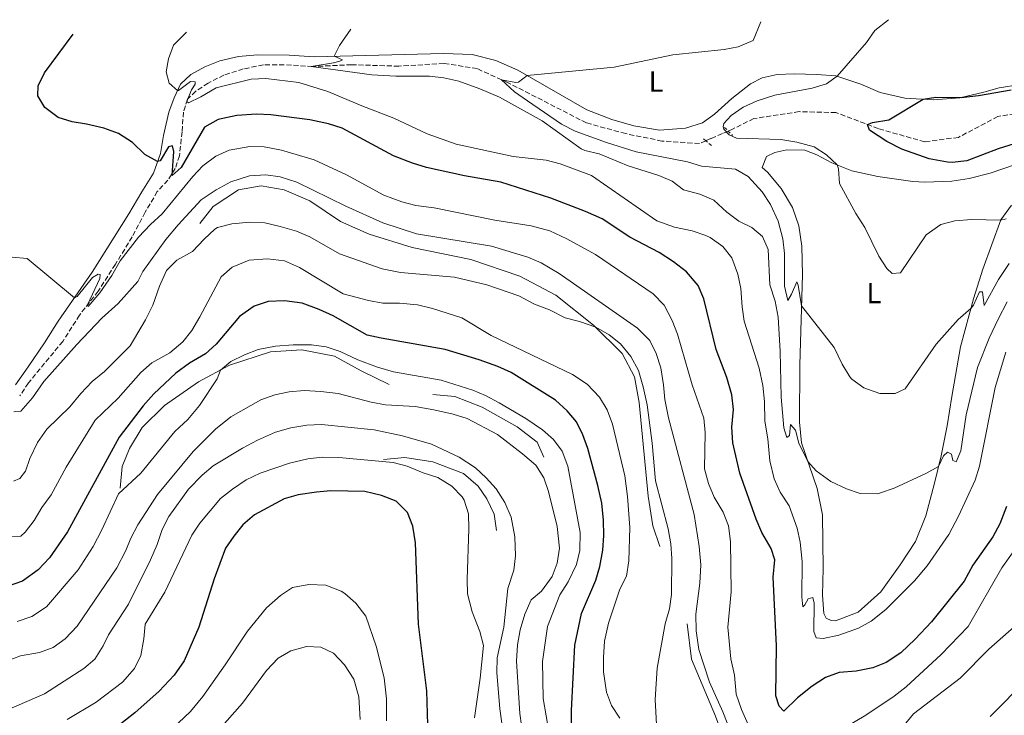
# Model space of a CAD drawing. Units: metres. Extents: x 621497 to 624963, y 4706360 to 4708733.
# Drawn here: x 622509 to 622847, y 4708457 to 4708696 of the extents above; entities that cross this region are included whole.
import ezdxf
from ezdxf.enums import TextEntityAlignment as Align

# ---------------------------------------------------------------- set-up
doc = ezdxf.new("R2010")
doc.units = ezdxf.units.M
doc.header["$MEASUREMENT"] = 0
doc.linetypes.add('DGN Style 2', pattern=[1.7399219301090239, 1.043953158065414, -0.6959687720436097])
doc.linetypes.add('DGN Style 3', pattern=[2.435890702152634, 1.739921930109024, -0.6959687720436097])
for name, color, linetype, lineweight in [('Barranco lineal', 142, 'DGN Style 3', 13), ('Curva de nivel directora', 30, 'Continuous', 30), ('Curva de nivel intermedia', 30, 'Continuous', 0), ('Etiqueta de uso rústico', 92, 'Continuous', 0), ('Línea  de bancal', 1, 'Continuous', 13), ('Línea de cambio de uso (parcela vista)', 92, 'Continuous', 0), ('Pontón-alcantarilla (pasos de agua)', 1, 'DGN Style 2', 0)]:
    doc.layers.add(name, color=color, linetype=linetype, lineweight=lineweight)
doc.styles.add('Style-Arial', font='arial.ttf')

msp = doc.modelspace()

# ---------------------------------------------------------------- linework, layer by layer
at = {"layer": 'Barranco lineal', "color": 142, "linetype": 'DGN Style 3', "lineweight": 13, "extrusion": (0.09649245074615044, 0.04218514185141579, 0.9944393499635751), "elevation": 259426.0951408683, "flags": 128}
msp.add_lwpolyline([(4064908.518772725, -2443050.9265621), (4064908.518772726, -2443048.742552026)], dxfattribs=at)
at = {"layer": 'Barranco lineal', "color": 142, "linetype": 'DGN Style 3', "lineweight": 13, "extrusion": (0.09486729909330331, 0.04150444344006586, 0.9946243395058619), "elevation": 255208.9866393743, "flags": 128}
msp.add_lwpolyline([(4064260.673226323, -2444565.96294913), (4064260.673226323, -2444564.031498897)], dxfattribs=at)
at = {"layer": 'Barranco lineal', "color": 142, "linetype": 'DGN Style 3', "lineweight": 13, "extrusion": (0.09508576039321638, 0.0412998756907024, 0.994611993914399), "elevation": 254381.7849023402, "flags": 128}
msp.add_lwpolyline([(4070765.855164627, -2433808.863335788), (4070765.855164627, -2433804.522540931)], dxfattribs=at)
at = {"layer": 'Barranco lineal', "color": 142, "linetype": 'DGN Style 3', "lineweight": 13}
for points in [[(622744.6699999999, 4708654.619999999, 704.5800000000019), (622742.5, 4708653.680000001, 704.8300000000019), (622729.6399999997, 4708654.550000001, 705.8399999999965), (622717.1299999999, 4708657.100000001, 706.6000000000058), (622703.6900000004, 4708660.77, 707.5200000000042), (622676.7599999999, 4708674.58, 709.8000000000029), (622666.0999999996, 4708679.42, 710.7299999999959), (622654.7400000002, 4708681.230000001, 711.570000000007), (622639.2199999997, 4708680.279999999, 712.3300000000019), (622622.9699999997, 4708680.77, 713.5899999999965), (622609.5700000003, 4708680.15, 714.9400000000023), (622599.79, 4708680.779999999, 716.1600000000036), (622592.6699999999, 4708680.710000001, 716.9600000000065), (622585.7599999999, 4708679.33, 717.3899999999995), (622579.0800000001, 4708677.230000001, 718.1000000000058), (622573.6699999999, 4708674.439999999, 718.7400000000052), (622569.4000000004, 4708671.65, 719.4100000000036), (622566.5800000001, 4708668.930000001, 719.8300000000019), (622565.1699999999, 4708664.49, 720.8000000000029), (622564.6900000004, 4708657.680000001, 722.320000000007), (622563.8200000003, 4708649.52, 723.75), (622562.3799999999, 4708645.100000001, 724.8000000000029), (622559.8099999996, 4708641.060000001, 725.2299999999959), (622556.2000000002, 4708637.17, 726.1100000000006), (622552.0499999998, 4708630.060000001, 726.9100000000036), (622547.5199999996, 4708621.600000001, 727.5399999999936), (622541.79, 4708612.199999999, 728.3000000000029), (622535.8700000001, 4708602.930000001, 729.3999999999943), (622529.4500000002, 4708594.730000001, 730.4499999999972), (622523.6900000004, 4708585.680000001, 731.5099999999949), (622511.9100000003, 4708571.41, 733.3999999999943), (622509.0099999999, 4708566.99, 733.9900000000052)], [(622855.6900000004, 4708664.680000001, 696.2299999999959), (622845.0800000001, 4708663, 696.9900000000052), (622831.4900000002, 4708655.82, 697.5800000000017), (622819.9199999999, 4708654.230000001, 698.8399999999965), (622803.9800000006, 4708658.83, 699.8500000000058), (622789.4299999997, 4708664.310000001, 700.4400000000023), (622776.7400000002, 4708664.65, 701.3699999999953), (622761.2400000002, 4708662.289999999, 703.1399999999995), (622753.5899999999, 4708658.5, 703.5599999999977), (622752.3799999999, 4708657.980000001, 703.6999999999972)]]:
    msp.add_polyline3d(points, dxfattribs=at)
at = {"layer": 'Curva de nivel directora', "color": 30, "linetype": 'Continuous', "lineweight": 30, "flags": 128}
for points, elevation in [([(622848.0899999985, 4708529), (622845.7100000002, 4708522.980000001), (622843.379999999, 4708518.560000001), (622836.4900000001, 4708508.76), (622833.4300000002, 4708503.270000001), (622822.2499999999, 4708489.350000001), (622816.6100000005, 4708483.359999999), (622811.7199999999, 4708478.699999999), (622806.730000001, 4708475.300000002), (622802.0500000004, 4708473.520000001), (622796.3699999986, 4708472.369999999), (622790.5100000004, 4708471.880000002), (622785.8200000008, 4708470.130000002), (622781.29, 4708467.230000001), (622776.1799999982, 4708463.25), (622771.5099999988, 4708458.630000002), (622769.8899999984, 4708460.33), (622768.7999999998, 4708463.880000002), (622768.9499999996, 4708481.07), (622767.8200000009, 4708504.630000002), (622768.469999999, 4708510.630000001), (622767.1100000001, 4708514.460000002), (622763.9999999988, 4708519.970000002), (622761.9899999994, 4708524.550000002), (622756.4199999992, 4708540.360000002), (622753.9600000004, 4708550.850000001), (622753.6599999988, 4708556.199999999), (622754.2499999988, 4708562.34), (622753.6599999988, 4708567.300000002), (622751.9600000001, 4708573.310000002), (622748.2199999985, 4708582.87), (622744.0499999997, 4708600.330000001), (622742.0200000001, 4708604.880000002), (622738.0999999996, 4708609.560000002), (622733.589999999, 4708612.980000002), (622728.6299999993, 4708616.210000002), (622718.5499999986, 4708621.5), (622709.04, 4708627.859999999), (622703.3899999995, 4708630.369999999), (622691.4400000003, 4708634.880000004), (622674.2000000003, 4708640.37), (622661.7900000005, 4708642.54), (622648.6999999991, 4708645.500000002), (622643.9099999992, 4708646.920000001), (622637.3199999998, 4708649.460000004), (622619.7800000004, 4708658.930000001), (622614.9999999994, 4708660.420000002), (622608.6099999989, 4708661.860000002), (622595.2699999993, 4708663.58), (622590.2699999993, 4708663.760000001), (622583.5700000004, 4708663.350000001), (622577.1199999996, 4708661.91), (622572.4599999993, 4708659.369999999), (622564.4199999995, 4708645.480000001), (622561.3399999993, 4708642.699999999), (622561.8800000002, 4708650.960000004), (622561.3700000006, 4708652.850000001), (622560.0000000005, 4708652.529999999), (622557.1699999986, 4708647.800000002), (622556.2999999991, 4708647.490000002), (622551.9099999992, 4708649.880000001), (622547.6899999991, 4708654.08), (622542.8399999987, 4708657.109999999), (622537.8099999996, 4708659.020000001), (622531.9099999988, 4708660.380000002), (622526.9399999998, 4708661.17), (622522.1699999999, 4708662.660000001), (622517.4899999995, 4708666.11), (622515.1399999983, 4708670.130000001), (622515.2099999996, 4708673.5), (622517.38, 4708678.01), (622527.3199999998, 4708691.289999999)], 725.0000000000002), ([(622850.6299999999, 4708653.62), (622845.1799999983, 4708651.880000001), (622834.369999999, 4708647.740000002), (622829.38, 4708647.170000002), (622827.7699999984, 4708647.29), (622821.4899999998, 4708648.4), (622812.0599999996, 4708651.7), (622806.9099999998, 4708654.410000001), (622800.9599999996, 4708658.340000001), (622800.2800000003, 4708660.220000001), (622802.0399999992, 4708660.9), (622807.6399999984, 4708661.850000001), (622819.3899999987, 4708668.880000002), (622823.7800000008, 4708669.660000003), (622832.44, 4708669.480000001), (622838.3799999988, 4708670.189999999), (622849.6199999995, 4708672.180000001)], 700.0000000000001), ([(622698.5300000003, 4708453.810000001), (622698.5100000001, 4708458.820000002), (622699.6700000003, 4708481.300000001), (622702.0099999983, 4708492.199999999), (622706.8799999988, 4708503.59), (622708.3200000003, 4708508.380000004), (622709.2999999993, 4708513.95), (622709.6399999991, 4708518.939999999), (622709.5699999998, 4708524.260000001), (622708.9500000007, 4708530.130000001), (622707.5699999994, 4708536.199999999), (622704.1600000006, 4708548.87), (622702.489999999, 4708553.600000001), (622700.2999999983, 4708558.090000001), (622696.9999999992, 4708561.840000001), (622693.0000000005, 4708565.520000001), (622677.7499999999, 4708574.990000002), (622673.199999999, 4708577.070000002), (622666.7599999994, 4708579.380000001), (622655.1799999989, 4708582.960000002), (622633.1800000003, 4708586.75), (622628.2999999986, 4708587.850000001), (622616.6100000008, 4708594.470000001), (622611.8200000009, 4708596.630000002), (622605.9699999992, 4708598.779999999), (622599.9099999996, 4708599.680000001), (622594.2599999991, 4708599.37), (622589.5299999994, 4708597.78), (622584.5000000002, 4708594.289999999), (622576.4499999991, 4708584.710000002), (622572.7099999997, 4708581.380000001), (622567.2600000004, 4708578.25), (622562.5700000009, 4708574.77), (622555.0199999983, 4708567.710000001), (622551.2899999999, 4708563.58), (622543.0399999999, 4708552.779999999), (622525.3899999987, 4708520.210000001), (622519.1799999994, 4708511.300000002), (622515.3100000003, 4708507.170000001), (622509.91, 4708503.25), (622504.6300000006, 4708501.480000001)], 750.0000000000001), ([(622649.5300000006, 4708442.260000002), (622648.7999999997, 4708465.630000004), (622645.9299999997, 4708488.480000001), (622644.9199999995, 4708516.480000001), (622643.9999999986, 4708522.2), (622642.2300000006, 4708526.86), (622638.2999999989, 4708530.79), (622633.2199999982, 4708532.75), (622627.5199999987, 4708534.12), (622615.8799999999, 4708534.310000001), (622610.8999999999, 4708533.880000001), (622604.6300000004, 4708532.960000004), (622599.8099999991, 4708531.630000001), (622589.5499999997, 4708526.070000002), (622585.5899999988, 4708522.680000001), (622582.4500000007, 4708518.789999999), (622579.6399999987, 4708514.58), (622575.7599999985, 4708504.050000001), (622570.4199999986, 4708487.470000003), (622565.4499999998, 4708475.880000001), (622561.9400000006, 4708471.000000001), (622556.8199999998, 4708465.540000001), (622548.5299999994, 4708458.000000001), (622538.27, 4708450.000000002)], 775.0000000000001)]:
    msp.add_lwpolyline(points, dxfattribs=dict(at, elevation=elevation))
at = {"layer": 'Curva de nivel intermedia', "color": 30, "linetype": 'Continuous', "lineweight": 0, "flags": 128}
for points, elevation in [([(622848.9800000002, 4708612.439999999), (622845.2300000018, 4708606.939999999), (622840.3200000012, 4708598.06), (622839.7300000011, 4708602.749999999), (622838.7800000012, 4708602.74), (622836.6900000012, 4708598.149999999), (622835.8200000017, 4708596.989999999), (622831.3899999994, 4708593.16), (622823.8400000012, 4708584.689999999), (622813.1700000004, 4708569.380000001), (622809.7900000009, 4708567.809999999), (622804.4800000001, 4708567.769999999), (622798.9700000003, 4708569.749999999), (622794.9300000013, 4708572.720000001), (622794.2000000004, 4708573.560000001), (622791.5600000008, 4708577.81), (622788.8600000006, 4708583.58), (622777.630000001, 4708597.959999999), (622776.4800000022, 4708605.060000001), (622775.9900000005, 4708606.130000001), (622774.1599999998, 4708601.92), (622772.8600000012, 4708599.779999999), (622771.7800000017, 4708604.66), (622771.7300000002, 4708615.949999998), (622771.1800000004, 4708620.92), (622769.5900000011, 4708627.01), (622766.92, 4708632.739999999), (622764.03, 4708637.12), (622759.2199999999, 4708642.34), (622754.8600000013, 4708644.9), (622743.1900000013, 4708645.88), (622738.4400000017, 4708647.439999999), (622720.8200000017, 4708650.83), (622710.5399999998, 4708654.009999999), (622699.7700000008, 4708657.939999999), (622695.1399999994, 4708660.369999998), (622683.3800000001, 4708668.350000001), (622678.9800000014, 4708671.479999999), (622674.4700000008, 4708675.619999998), (622679.3800000015, 4708674.680000001), (622680.2700000011, 4708674.77), (622683.2700000008, 4708677.119999998), (622713.24, 4708679.99), (622733.3800000012, 4708684.220000001), (622750.9500000019, 4708685.949999999), (622755.8400000003, 4708686.96), (622760.9900000001, 4708689.060000001), (622763.6000000008, 4708695.469999999)], 710.0000000000002), ([(622750.8600000005, 4708658.570000002), (622750.6300000001, 4708659.38), (622750.9200000007, 4708660.599999998), (622753.4199999997, 4708663.31), (622757.500000001, 4708666.199999999), (622762.4000000006, 4708668.380000001), (622768.4700000013, 4708670.33), (622781.2800000011, 4708672.739999999), (622786.1300000015, 4708674.250000001), (622789.7999999993, 4708676.800000001), (622799.8900000014, 4708688.399999999), (622802.8399999995, 4708692.489999999), (622807.4800000018, 4708696.249999999)], 705), ([(622847.7500000009, 4708582.029999999), (622844.1400000011, 4708569.84), (622838.8000000013, 4708542.779999999), (622837.2300000022, 4708538.029999999), (622831.5200000014, 4708525.679999998), (622828.1999999998, 4708519.33), (622820.8100000003, 4708508.59), (622816.3600000001, 4708503.38), (622806.6100000002, 4708493.569999999), (622801.5400000007, 4708489.56), (622797.1500000008, 4708487.159999999), (622790.3700000016, 4708484.73), (622785.0200000006, 4708483.59), (622782.6400000001, 4708483.849999999), (622781.820000002, 4708486.039999999), (622781.9699999995, 4708495.710000001), (622781.4700000011, 4708497.73), (622779.8799999997, 4708497.230000001), (622778.7500000009, 4708495.13), (622778.02, 4708494.48), (622777.7100000017, 4708497.929999999), (622777.8099999998, 4708510.060000001), (622777.1000000013, 4708516.659999999), (622776.0700000009, 4708521.55), (622773.3600000018, 4708529.199999998), (622770.2599999994, 4708533.859999999), (622768.240000001, 4708538.430000001), (622766.6699999997, 4708544.699999999), (622765.9900000002, 4708552.259999999), (622764.9900000012, 4708558.289999999), (622764.8800000015, 4708565.02), (622764.3200000006, 4708570.539999999), (622763.050000001, 4708576.52), (622757.91, 4708592.67), (622757.1700000003, 4708597.609999998), (622756.7000000009, 4708603.909999999), (622755.7000000017, 4708608.809999999), (622753.6299999997, 4708614.439999999), (622750.5300000017, 4708618.36), (622746.1799999998, 4708621.449999999), (622744.7500000015, 4708622.109999998), (622740.0000000017, 4708623.669999998), (622733.9500000011, 4708625.000000001), (622727.9200000007, 4708627.150000001), (622705.4100000003, 4708642.71), (622694.6600000011, 4708646.730000001), (622689.8200000019, 4708648.019999999), (622678.520000001, 4708649.269999998), (622658.9400000006, 4708653.439999999), (622648.9299999994, 4708657.08), (622637.5099999999, 4708662.42), (622626.4800000014, 4708666.600000001), (622614.7900000014, 4708671.59), (622604.8600000006, 4708674.7), (622593.4800000011, 4708676.039999999), (622588.4800000011, 4708675.84), (622576.3900000011, 4708672.869999999), (622571.2000000009, 4708669.789999999), (622566.9200000005, 4708667.730000001), (622566.3200000015, 4708668.150000001), (622568.0000000001, 4708672.109999999), (622569.2200000006, 4708674.109999999), (622569.2400000007, 4708674.930000001), (622567.5599999998, 4708675.04), (622563.4600000004, 4708671.899999999), (622563.1699999999, 4708671.949999998), (622560.3200000002, 4708674.49), (622559.2300000016, 4708678.359999998), (622560.0200000005, 4708682.779999998), (622561.7900000007, 4708687.51), (622566.2800000013, 4708691.980000001)], 720), ([(622797.77, 4708533.369999999), (622793.0600000005, 4708535.039999999), (622787.6200000001, 4708537.59), (622782.5700000008, 4708541.210000001), (622779.740000001, 4708544.470000001), (622776.6200000008, 4708550.720000001), (622775.5099999999, 4708555.189999999), (622773.8400000002, 4708557.109999999), (622773.4300000012, 4708553.380000001), (622772.5700000006, 4708552.63), (622771.5300000012, 4708555.949999999), (622770.6100000005, 4708566.539999999), (622770.2000000014, 4708582.3), (622769.5300000008, 4708594.03), (622768.5400000006, 4708599.499999999), (622766.6699999997, 4708605.17), (622766.130000001, 4708617.24), (622764.2100000011, 4708621.699999999), (622760.57, 4708624.84), (622756.0900000007, 4708627.050000001), (622751.9199999998, 4708630.09), (622747.4699999995, 4708634.21), (622742.6900000006, 4708636.25), (622737.0500000013, 4708637.8), (622733.1200000019, 4708640.71), (622728.5300000008, 4708642.689999999), (622717.9699999996, 4708645.989999999), (622708.060000001, 4708650.189999999), (622703.1400000014, 4708651.289999999), (622701.8099999992, 4708651.899999999), (622688.4100000015, 4708661.529999998), (622673.8499999995, 4708669.680000001), (622667.0700000002, 4708672.489999999), (622659.7800000012, 4708675.09), (622654.6700000016, 4708676.26), (622649.7000000004, 4708676.83), (622638.1400000001, 4708676.859999999), (622629.880000001, 4708677.289999999), (622609.0899999995, 4708680.179999999), (622616.8000000009, 4708681.380000001), (622618.9500000011, 4708681.939999999), (622619.8899999999, 4708682.470000001), (622616.9599999995, 4708683.689999999), (622618.8000000013, 4708687.349999999), (622622.7100000007, 4708692.98)], 715.0000000000002), ([(622847.9200000009, 4708627.83), (622845.9900000019, 4708627.320000002), (622836.1000000011, 4708627.59), (622830.320000001, 4708627.109999998), (622825.4900000007, 4708625.859999999), (622820.4300000003, 4708622.33), (622811.6600000017, 4708609.279999998), (622808.7800000005, 4708609.02), (622806.8899999995, 4708610.760000001), (622804.1300000015, 4708614.929999999), (622799.3500000003, 4708624.779999999), (622796.3100000005, 4708629.619999998), (622790.6199999996, 4708639.930000001), (622790.3, 4708644.980000001), (622789.8200000017, 4708646.329999999), (622786.2000000008, 4708649.769999999), (622781.9600000007, 4708652.609999999), (622775.9500000002, 4708654.17), (622770.4699999995, 4708655.09), (622755.2300000001, 4708655.490000002), (622752.7100000011, 4708656.699999998), (622750.8600000005, 4708658.570000002)], 705), ([(622580.9500000008, 4708651.369999999), (622576.3500000008, 4708649.4), (622571.8800000004, 4708646.039999999), (622568.4600000005, 4708642.380000002), (622557.9000000015, 4708629.580000001), (622553.8200000002, 4708625.880000002), (622549.740000001, 4708621.55), (622543.4900000015, 4708613.34), (622540.5499999998, 4708608.369999999), (622536.4100000004, 4708602.430000001), (622532.4400000006, 4708597.67), (622532.2000000015, 4708598.239999999), (622536.4100000004, 4708607.329999999), (622536.6100000015, 4708608.63), (622535.9200000009, 4708608.749999999), (622533.9100000014, 4708607.600000001), (622528.640000001, 4708601.130000001), (622527.7500000012, 4708600.669999998), (622511.420000001, 4708614.220000001), (622506.2700000012, 4708614.63)], 730), ([(622761.5700000012, 4708448.88), (622756.94, 4708459.13), (622755.1299999995, 4708464.42), (622754.5100000004, 4708470.970000001), (622753.2899999999, 4708476.569999999), (622752.3199999998, 4708487.460000001), (622753.4000000017, 4708499.58), (622753.1600000003, 4708516.970000001), (622752.4699999996, 4708522.31), (622750.6800000014, 4708526.98), (622747.5600000012, 4708532.199999998), (622745.6400000012, 4708536.82), (622744.2300000008, 4708541.850000001), (622744.5200000014, 4708554.34), (622743.9900000016, 4708559.310000001), (622739.9900000006, 4708570.789999999), (622734.9500000003, 4708588.199999998), (622733.1300000009, 4708592.850000001), (622730.3800000015, 4708598.13), (622726.5900000007, 4708602.019999999), (622706.7500000012, 4708615.550000001), (622696.9299999998, 4708620.949999998), (622691.0500000013, 4708623.669999998), (622684.7100000001, 4708625.42), (622672.2100000011, 4708627.34), (622651.3700000001, 4708631.57), (622645.1000000006, 4708632.42), (622640.2600000014, 4708633.66), (622634.0400000007, 4708635.939999999), (622621.1900000008, 4708642.909999999), (622610.0900000008, 4708648.039999999), (622598.8600000013, 4708651.4), (622592.9699999995, 4708652.509999999), (622587.9700000016, 4708652.63), (622580.9500000008, 4708651.369999999)], 730), ([(622633.6600000008, 4708626.46), (622621.0099999997, 4708632.17), (622604.1699999998, 4708640.399999999), (622598.4400000012, 4708642.199999998), (622593.4900000001, 4708642.949999999), (622587.92, 4708642.59), (622581.5000000007, 4708640.499999999), (622576.3700000009, 4708637.75), (622571.2900000003, 4708634.300000002), (622563.3100000008, 4708625.759999999), (622559.0999999996, 4708620.759999998), (622551.1800000004, 4708609.67), (622549.5100000007, 4708606.319999999), (622542.8000000007, 4708598.689999999), (622537.1500000001, 4708593.730000001), (622528.490000001, 4708584.649999999), (622517.1699999999, 4708571.910000001), (622513.2500000016, 4708566.32), (622509.3500000013, 4708561.720000001), (622506.9400000017, 4708561.510000001)], 735.0000000000001), ([(622669.4100000003, 4708605.099999999), (622658.3799999997, 4708607.759999999), (622639.7300000016, 4708609.320000002), (622633.4999999999, 4708610.600000001), (622618.7800000012, 4708615.83), (622608.6200000001, 4708621.679999999), (622604, 4708623.59), (622598.4700000001, 4708625.230000001), (622593.1399999993, 4708626.4), (622588.0400000007, 4708626.619999999), (622581.7900000013, 4708626.039999999), (622576.9400000009, 4708624.8), (622575.9500000007, 4708624.220000001), (622572.2600000004, 4708620.850000001), (622568.2599999994, 4708616.539999999), (622562.9100000006, 4708613.609999998), (622559.4000000014, 4708610.019999999), (622556.9500000017, 4708604.689999999), (622554.6600000006, 4708598.149999999), (622552.1500000005, 4708593.130000002), (622546.9200000003, 4708584.15), (622538.0599999998, 4708575.349999999), (622533.7599999994, 4708571.869999998), (622529.9000000015, 4708567.789999999), (622526.170000001, 4708563.150000001), (622518.1800000002, 4708555.560000001), (622515.0199999998, 4708550.969999999), (622512.3900000011, 4708545.399999999), (622510.9500000017, 4708541.060000001), (622508.9100000008, 4708538.529999998), (622506.7300000016, 4708537.63)], 740.0000000000001), ([(622755.2400000013, 4708446.52), (622750.600000001, 4708458.399999999), (622745.980000001, 4708468.529999999), (622742.2600000015, 4708479.81), (622741.3600000008, 4708486.199999998), (622741.2900000014, 4708491.960000001), (622742.5900000001, 4708502.600000001), (622743.0100000004, 4708508.869999999), (622742.4300000014, 4708515.159999999), (622740.6700000003, 4708526.159999998), (622731.8700000002, 4708559.449999999), (622730.6000000006, 4708565.730000001), (622730.1800000004, 4708570.82), (622729.2200000016, 4708576.630000002), (622727.6700000003, 4708581.49), (622725.5, 4708585.99), (622721.2400000019, 4708590.289999999), (622694.260000001, 4708609.01), (622688.100000001, 4708612.66), (622683.520000001, 4708614.649999999), (622671.1000000001, 4708618.4), (622645.2500000002, 4708622.67), (622633.6600000008, 4708626.46)], 735.0000000000001), ([(622715.0999999996, 4708456.159999999), (622712.3100000002, 4708460.519999999), (622710.530000001, 4708465.199999998), (622709.5400000007, 4708472.080000001), (622709.5099999994, 4708477.09), (622709.9299999997, 4708482.680000001), (622711.2100000004, 4708488.8), (622715.16, 4708500.579999999), (622717.4700000011, 4708505.019999999), (622718.2699999991, 4708510.230000001), (622718.5700000009, 4708521.74), (622717.8400000001, 4708532.41), (622716.9100000003, 4708539.500000001), (622712.6100000018, 4708557.259999999), (622710.7600000012, 4708562.189999999), (622708.2199999997, 4708566.499999999), (622703.8800000013, 4708571.019999999), (622698.9000000014, 4708574.350000001), (622670.9700000006, 4708587.710000001), (622660.8200000006, 4708593.810000001), (622650.8200000003, 4708597.05), (622645.6100000001, 4708598.23), (622639.440000001, 4708598.829999999), (622633.6699999997, 4708598.880000001), (622628.7500000001, 4708599.720000001), (622620.0700000009, 4708602.09), (622605.0300000004, 4708611.029999998), (622599.8899999994, 4708613.409999999), (622594.0500000013, 4708614.09), (622587.7600000014, 4708613.560000001), (622581.9299999998, 4708611.220000001), (622578.1700000003, 4708607.899999999), (622570.85, 4708594.079999999), (622568.0700000017, 4708589.41), (622564.9300000012, 4708585.529999999), (622560.4500000019, 4708581.73), (622554.360000001, 4708578.31), (622550.5700000002, 4708575.050000001)], 745), ([(622727.8500000014, 4708451.96), (622727.2500000001, 4708462.65), (622728.0200000012, 4708473.42), (622730.7500000005, 4708488.569999999), (622732.2200000011, 4708493.769999999), (622732.8700000015, 4708498.730000001), (622732.9800000011, 4708511.09), (622732.6600000014, 4708516.08), (622731.800000001, 4708521.239999999), (622727.4500000012, 4708537.810000001), (622726.2100000007, 4708550.699999999), (622724.520000001, 4708563.929999999), (622723.1700000009, 4708570.08), (622721.6200000019, 4708575.710000001), (622718.9500000009, 4708580.539999999), (622715.4300000004, 4708584.800000001), (622711.5000000009, 4708587.960000002), (622706.8600000008, 4708590.55), (622701.2999999997, 4708592.579999999), (622696.3600000021, 4708593.84), (622690.9599999997, 4708596.560000001), (622685.8800000013, 4708598.5), (622680.4400000009, 4708601.350000001), (622669.4100000003, 4708605.099999999)], 740.0000000000001), ([(622848.2300000016, 4708599.279999998), (622845.2099999995, 4708593.369999998), (622842.0900000016, 4708586.84), (622838.0500000003, 4708576.759999999), (622834.1800000012, 4708560.48), (622832.3600000017, 4708548.090000001), (622830.73, 4708544.349999999), (622829.6100000002, 4708544.720000001), (622829.140000001, 4708546.960000002), (622827.7900000007, 4708547.67), (622826.3400000001, 4708546.310000001), (622824.6799999995, 4708542.699999999), (622820.3200000008, 4708540.24), (622809.4800000002, 4708535.289999999), (622804.7599999994, 4708533.630000001), (622803.6799999999, 4708533.340000001), (622797.77, 4708533.369999999)], 715.0000000000001), ([(622690.8700000005, 4708451.07), (622688.7500000013, 4708462.970000001), (622688.5500000002, 4708475.670000001), (622690.26, 4708487.74), (622694.4800000001, 4708498.560000001), (622697.3900000004, 4708503.009999999), (622700.2300000011, 4708508.970000001), (622701.4000000004, 4708513.839999998), (622701.4900000019, 4708519.989999999), (622697.3099999998, 4708542.849999999), (622695.2800000003, 4708547.909999999), (622692.4100000004, 4708552), (622688.5700000003, 4708555.33), (622682.8799999995, 4708559.15), (622673.7199999997, 4708564.630000001), (622668.9499999998, 4708567.149999999), (622664.6800000007, 4708568.949999999), (622653.7500000006, 4708572.36), (622637.320000002, 4708575.25), (622631.8400000014, 4708576.779999999), (622625.1000000001, 4708579.32), (622619.0100000014, 4708582.239999999), (622614.2800000019, 4708583.86), (622609.1800000012, 4708584.48), (622602.8399999999, 4708584.510000001), (622596.7900000014, 4708584.039999999), (622590.8100000002, 4708582.949999998), (622586.1699999999, 4708581.109999998), (622581.4600000004, 4708578.789999999), (622577.890000001, 4708575.859999998), (622576.7799999999, 4708572.82), (622570.7500000016, 4708563.609999999), (622566.6900000003, 4708558.88), (622562.22, 4708554.669999998), (622550.5700000002, 4708540.359999998), (622542.8200000008, 4708533.269999999), (622537.1700000003, 4708520.98), (622534.1500000006, 4708515.189999999), (622529.0200000008, 4708507.16), (622518.130000001, 4708494.430000001), (622513.0900000007, 4708491.189999999), (622507.980000001, 4708489.430000001)], 755), ([(622550.5700000002, 4708575.050000001), (622542.7500000015, 4708566.15), (622534.7899999998, 4708558.569999998), (622524.8900000004, 4708542.480000001), (622519.7100000012, 4708532.980000001), (622516.5700000009, 4708528.66), (622513.8399999995, 4708524.130000002), (622510.8399999999, 4708520.15), (622509.2599999995, 4708518.7), (622506.07, 4708518.65)], 745), ([(622693.5599999992, 4708522.09), (622690.6500000012, 4708534.08), (622689.0100000006, 4708538.81), (622686.2500000002, 4708543.100000001), (622681.6700000003, 4708547.06), (622673.0700000015, 4708553.649999999), (622662.7000000003, 4708559.189999998), (622657.9200000014, 4708560.649999999), (622651.2100000015, 4708562.199999999), (622644.8500000001, 4708563.34), (622634.6100000008, 4708563.909999998), (622629.7000000001, 4708564.859999998), (622618.3099999996, 4708567.840000001), (622612.3399999995, 4708568.470000001), (622606.6799999999, 4708568.770000001), (622601.51, 4708568.380000002), (622596.6200000016, 4708567.359999999), (622591.7500000012, 4708565.560000001), (622581.4699999995, 4708559.710000001), (622576.1600000008, 4708555.5), (622568.520000001, 4708547.829999999), (622556.2099999995, 4708533.13), (622549.4600000017, 4708522.649999999), (622547.07, 4708518.029999999), (622545.3700000012, 4708513.779999998), (622542.270000001, 4708507.849999998), (622528.650000002, 4708487.779999998), (622524.5400000016, 4708483.440000001), (622520.400000002, 4708480.480000001), (622515.7000000014, 4708478.769999999), (622509.1800000013, 4708477.619999999), (622504.4100000014, 4708475.769999999)], 760.0000000000001), ([(622675.3500000014, 4708448.720000001), (622673.9600000011, 4708459.409999999), (622672.8600000015, 4708471.949999999), (622673.0200000001, 4708476.949999999), (622675.2400000019, 4708487.52), (622676.6600000013, 4708500.800000001), (622678.76, 4708507.05), (622679.2800000008, 4708512.029999998), (622679.0900000009, 4708518.57), (622677.8200000012, 4708525.339999998), (622675.6200000019, 4708530.27), (622672.610000001, 4708535.06), (622669.2600000005, 4708538.77), (622665.53, 4708542.25), (622659.8900000006, 4708545.849999999), (622650.4300000013, 4708550.319999998), (622640.5000000005, 4708553.27), (622630.7199999993, 4708555.33), (622612.6400000012, 4708557.09), (622607.6400000011, 4708556.91), (622602.0599999998, 4708555.980000001), (622596.7900000014, 4708554.539999999), (622590.6300000013, 4708551.73), (622585.4500000002, 4708549.009999999), (622575.4000000008, 4708542.88), (622571.5600000008, 4708539.699999999), (622566.9400000006, 4708534.9), (622560.1400000014, 4708525.509999998), (622557.9200000018, 4708521.029999999), (622556.1400000004, 4708515.899999999), (622553.8499999992, 4708510.630000001), (622546.300000001, 4708495.38), (622539.4300000002, 4708484.789999999), (622537.6399999997, 4708481.109999998), (622534.7300000017, 4708476.490000002), (622530.9100000019, 4708473.259999999), (622517.3900000012, 4708464.550000001), (622501.7200000003, 4708457.779999998)], 765.0000000000002), ([(622665.1700000003, 4708456.359999998), (622667.2000000019, 4708469.899999999), (622668.2700000004, 4708481.189999999), (622667.020000001, 4708486.02), (622664.4100000003, 4708492.779999998), (622662.8000000009, 4708498.880000001), (622662.6500000011, 4708503.880000001), (622663.3000000016, 4708521.25), (622663.0900000016, 4708526.38), (622661.6200000007, 4708531.13), (622660.9200000011, 4708532.31), (622657.4499999998, 4708535.910000001), (622652.6100000007, 4708538.91), (622647.5300000003, 4708540.550000001), (622642.0600000008, 4708542.84), (622637.2100000003, 4708544.09), (622618.5300000008, 4708545.779999999), (622612.9100000017, 4708545.909999999), (622607.9500000018, 4708545.31), (622601.6300000007, 4708543.869999998), (622591.5099999999, 4708540.41), (622586.7100000009, 4708538.099999999), (622582.0500000005, 4708534.960000001), (622577.9199999999, 4708531.7), (622570.85, 4708523.249999999), (622568.0500000016, 4708519.100000001), (622558.78, 4708499.52), (622552.0700000002, 4708488.5), (622551.6000000006, 4708483.519999999), (622550.5600000012, 4708477.77), (622548.3500000007, 4708473.289999999), (622544.1799999998, 4708468.609999999), (622535.2000000011, 4708461.699999998), (622525.1900000019, 4708455.71)], 770.0000000000001), ([(622863.4400000019, 4708531.669999998), (622846.420000001, 4708507.859999999), (622834.8700000017, 4708487.710000002), (622825.6200000005, 4708478.04), (622813.5400000014, 4708466.939999999), (622809.4700000013, 4708463.75), (622799.6900000002, 4708457.25), (622785.0400000007, 4708448.5)], 730), ([(622683.1299999999, 4708441.350000001), (622680.7899999997, 4708457.789999999), (622679.6699999998, 4708475.850000001), (622679.9300000013, 4708481.380000002), (622680.8800000013, 4708486.529999999), (622682.4800000016, 4708491.949999999), (622684.7300000002, 4708496.86), (622688.2599999995, 4708499.810000001), (622691.8499999993, 4708504.84), (622693.6399999997, 4708509.509999999), (622694.4100000008, 4708514.63), (622693.5599999992, 4708522.09)], 760), ([(622634.9600000017, 4708455.259999999), (622634.9300000004, 4708462.859999998), (622634.2100000007, 4708470.02), (622631.4000000011, 4708480.979999999), (622627.8499999995, 4708491.259999999), (622624.3899999993, 4708495.710000001), (622620.6299999997, 4708499.079999999), (622619.4400000006, 4708499.909999999), (622614.140000001, 4708501.939999999), (622608.3099999994, 4708502.189999999), (622602.7100000003, 4708501.109999999), (622598.5100000004, 4708498.38), (622593.7600000006, 4708494.100000001), (622587.2200000006, 4708486.109999998), (622579.5700000017, 4708474.529999998), (622571.8500000014, 4708463.699999999), (622567.6200000001, 4708458.539999999), (622559.2800000008, 4708450.649999999)], 780.0000000000001), ([(622850.7200000016, 4708487.57), (622841.9700000008, 4708479.899999999), (622832.0900000012, 4708469.949999998), (622816.1000000008, 4708457.65), (622804.070000001, 4708443.079999999)], 735.0000000000001), ([(622625.9600000007, 4708455.750000001), (622625.4600000001, 4708463.569999999), (622623.7700000001, 4708469.59), (622620.5300000014, 4708474.499999999), (622616.8000000009, 4708478.489999999), (622612.4500000011, 4708480.63), (622607.4400000023, 4708480.840000001), (622602.0900000011, 4708479.300000001), (622597.7200000014, 4708476.819999999), (622593.7800000008, 4708472.539999999), (622585.5199999996, 4708461.329999999), (622576.6200000013, 4708451.380000001), (622567.1799999998, 4708444.749999999), (622536.5500000013, 4708425.220000001), (622519.5300000003, 4708412.859999999), (622513.8399999995, 4708409.489999999), (622509.2800000019, 4708407.449999998), (622502.9000000005, 4708405.73)], 785.0000000000001), ([(622855.27, 4708469.74), (622842.4600000002, 4708456.77)], 740.0000000000001)]:
    msp.add_lwpolyline(points, dxfattribs=dict(at, elevation=elevation))
at = {"layer": 'Línea  de bancal', "color": 1, "linetype": 'Continuous', "lineweight": 13}
for points in [[(622728.8999999979, 4708515.17, 742.070000000007), (622726.5199999998, 4708522.26, 742.7400000000052), (622724.8900000004, 4708532.540000002, 743.0800000000019), (622721.8399999992, 4708564.65, 741.3099999999977), (622720.239999999, 4708573.529999998, 741.1399999999995), (622716.0100000021, 4708581.550000001, 740.4700000000012), (622706.079999999, 4708591.32, 739.9600000000065), (622693.1799999997, 4708601.630000001, 739.7899999999936), (622680.77, 4708608.07, 739.1999999999972), (622663.9500000002, 4708613.890000002, 738.6100000000006), (622643.8099999991, 4708617.99, 738.6100000000006), (622628.9499999996, 4708622.55, 738.3600000000006), (622619.1700000028, 4708626.88, 737.9400000000023), (622608.6400000007, 4708633.99, 737.429999999993), (622599.7800000005, 4708637.790000002, 737.0899999999965), (622591.8799999991, 4708639.17, 737.2599999999949), (622584.0799999983, 4708637.749999999, 737.3500000000058), (622575.4300000004, 4708632.099999999, 737.7700000000042), (622570.8299999981, 4708626.2, 738.779999999999)], [(622635.8299999973, 4708570.92, 758), (622626.3099999976, 4708575.619999998, 757.1600000000036), (622617.1099999998, 4708580.600000001, 756.570000000007), (622605.8500000011, 4708582.790000001, 756.4799999999959), (622595.0700000009, 4708582.130000002, 756.1499999999943), (622580.9600000002, 4708577.529999999, 755.2200000000012), (622570.3700000021, 4708571.749999999, 754.4600000000065), (622558.6299999985, 4708563.630000001, 753.279999999999), (622550.9799999997, 4708556.060000001, 753.279999999999), (622546.6200000012, 4708548.859999998, 753.6199999999953), (622544.0700000008, 4708542.67, 754.0399999999936), (622543.4899999974, 4708535.269999999, 754.8000000000029)], [(622689.0599999981, 4708545.880000002, 758.8399999999965), (622686.7100000011, 4708551.02, 758.5099999999949), (622679.829999999, 4708556.310000001, 758.4199999999983), (622667.7899999982, 4708563.13, 758.5899999999965), (622658.4600000007, 4708566.7, 758.7599999999949), (622650.9400000015, 4708567.439999999, 758.7599999999949)], [(622672.8000000016, 4708520.74, 768.7899999999936), (622671.9500000001, 4708526.34, 768.7899999999936), (622669.440000002, 4708531.640000001, 768.9600000000065), (622666.5100000018, 4708535.960000002, 768.9600000000065), (622661.4699999992, 4708540.250000001, 769.0399999999936), (622650.8900000001, 4708544.350000001, 769.1300000000047), (622641.3099999978, 4708545.760000001, 769.4700000000012), (622633.8799999983, 4708545.15, 769.9700000000012)], [(622765.9799999995, 4708417.460000001, 735.6600000000036), (622762.8799999994, 4708419.249999999, 735.9100000000036), (622758.7500000009, 4708427.600000001, 736.3399999999965), (622748.079999998, 4708456.939999999, 735.320000000007), (622739.829999998, 4708476.499999999, 736.5), (622738.3399999993, 4708488.619999998, 736.6699999999983)]]:
    msp.add_polyline3d(points, dxfattribs=at)
at = {"layer": 'Línea de cambio de uso (parcela vista)', "color": 92, "linetype": 'Continuous', "lineweight": 0, "extrusion": (0.1159100535200883, -0.2409963196373076, 0.9635795937099556), "elevation": -1061906.873823705, "flags": 128}
msp.add_lwpolyline([(2602112.602843824, 3828928.531981468), (2602107.531251399, 3828927.597128395), (2602101.528531205, 3828928.531981469)], dxfattribs=at)
at = {"layer": 'Línea de cambio de uso (parcela vista)', "color": 92, "linetype": 'Continuous', "lineweight": 0, "extrusion": (0.01184679724312899, 0.02942341797806121, 0.9994968313454369), "elevation": 146628.8077179268, "flags": 128}
msp.add_lwpolyline([(1180955.388535447, -4598158.319276237), (1180955.388535447, -4598154.220764313)], dxfattribs=at)
at = {"layer": 'Línea de cambio de uso (parcela vista)', "color": 92, "linetype": 'Continuous', "lineweight": 0}
for points in [[(622737.7400000002, 4708658.99, 706.7899999999936), (622728.79, 4708658.33, 707.0099999999949), (622719.9500000002, 4708659.75, 707.4700000000012), (622712.4100000003, 4708661.92, 708.0599999999977), (622703.7999999998, 4708665.32, 708.6499999999943), (622680.0800000001, 4708678.960000001, 710.2100000000065), (622672.5800000001, 4708682.189999999, 710.7599999999949), (622664.4299999997, 4708684.24, 711.2200000000012), (622654.5800000001, 4708684.619999999, 711.9400000000023), (622610.0800000001, 4708683.52, 715.5599999999977), (622601.5199999996, 4708684.09, 716.3600000000006), (622590.5899999999, 4708684.180000001, 717.6300000000047), (622584.1500000004, 4708683.560000001, 718.1300000000047), (622577.7000000002, 4708682.140000001, 718.3899999999995), (622572.5199999996, 4708680.060000001, 718.7599999999949), (622567.7100000001, 4708677.390000001, 719.3999999999943), (622564.1500000004, 4708674.07, 719.6900000000023), (622562.0099999999, 4708669.42, 720.3699999999953), (622560.1799999997, 4708664.5, 721.4600000000065), (622558.3600000005, 4708656.460000001, 723.279999999999), (622557.2999999998, 4708650.27, 724.5), (622554.8499999996, 4708643.480000001, 725.7200000000012), (622550.9100000003, 4708637.08, 726.820000000007), (622546.4199999999, 4708629.51, 727.6600000000036), (622533.8399999999, 4708609.439999999, 728.8800000000047), (622522.1399999997, 4708592.609999999, 731.029999999999), (622517.4600000001, 4708585.140000001, 731.8300000000019), (622511.8200000003, 4708576.930000001, 733.1399999999995), (622507.4900000002, 4708570.789999999, 734.1499999999943)], [(622852.7000000002, 4708673.930000001, 699.9199999999983), (622845.4600000001, 4708672.84, 700.5099999999949), (622840.1900000004, 4708671.380000001, 700.6000000000058), (622832.0499999998, 4708669.390000001, 699.9700000000012), (622823, 4708668.680000001, 699.8000000000029), (622813.0599999996, 4708669.27, 700.3500000000058), (622804.6600000003, 4708671.210000001, 701.1499999999943), (622797.9500000002, 4708674.130000001, 702.7100000000065), (622789.4100000003, 4708676.930000001, 705.1100000000006), (622782.8700000001, 4708677.359999999, 706.5), (622775.0999999996, 4708677.67, 707.2599999999949), (622769.1699999999, 4708677.439999999, 707.679999999993), (622764.0599999996, 4708676.220000001, 708.1399999999995), (622760.0700000003, 4708674.24, 708.2700000000042), (622753.6200000001, 4708669.199999999, 707.679999999993), (622747.7199999997, 4708663.789999999, 706.7899999999936)], [(622788.0300000003, 4708647.039999999, 705.2299999999959), (622782.8899999997, 4708649.789999999, 705.9499999999972), (622778.6799999997, 4708651.42, 706.1999999999972), (622772.5300000003, 4708651.480000001, 706.5), (622768.4400000004, 4708650.66, 706.6199999999953), (622765.5499999998, 4708649.289999999, 706.8300000000019)], [(622764.0199999996, 4708645.49, 706.9600000000065), (622765.9100000003, 4708643.9, 706.9199999999983), (622770.6399999997, 4708638.180000001, 706.9199999999983), (622774.4400000004, 4708631.710000001, 706.9600000000065), (622776.6500000004, 4708625.41, 707.2599999999949), (622777.6799999997, 4708618.430000001, 707.7200000000012), (622777.9699999997, 4708608.539999999, 708.8600000000006), (622776.9900000002, 4708577.630000001, 712.1900000000023), (622776.9299999997, 4708557.91, 713.7899999999936), (622777.5599999996, 4708550.850000001, 714.5899999999965), (622782.9400000004, 4708535.130000001, 715.6000000000058), (622784.8099999996, 4708526.039999999, 716.4400000000023), (622784.9800000006, 4708507.609999999, 718.2100000000065), (622784.7999999998, 4708498.460000001, 718.7200000000012), (622785.3099999996, 4708492.210000001, 719.0599999999977), (622786.0300000003, 4708490.630000001, 719.179999999993), (622787.8300000001, 4708489.74, 719.179999999993), (622789.3099999996, 4708489.689999999, 719.2299999999959), (622797.0899999999, 4708492.65, 719.1399999999995), (622804.8499999996, 4708499.680000001, 718.4700000000012), (622811.5300000003, 4708508.930000001, 718.0899999999965), (622816.7400000002, 4708516.890000001, 717.3699999999953), (622820.3200000003, 4708525.720000001, 716.3999999999943), (622823.2699999996, 4708536.970000001, 715.7700000000042), (622825.5999999996, 4708546.42, 714.5), (622827.7000000002, 4708556.65, 713.2400000000052), (622829.2100000001, 4708566.710000001, 712.820000000007), (622832.25, 4708583.869999999, 711.179999999993), (622836.7300000006, 4708600.32, 709.6999999999972), (622839.8899999997, 4708610.57, 708.3099999999977), (622846.0300000003, 4708627.42, 704.9799999999959), (622849.7000000002, 4708632.470000001, 704.0500000000029)], [(622851.5, 4708646.609999999, 703.4199999999983), (622842.4000000004, 4708643.470000001, 703.929999999993), (622835.2000000002, 4708641.619999999, 703.8800000000047), (622829.2000000002, 4708640.77, 703.929999999993), (622820, 4708640.430000001, 703.2100000000065), (622815.8200000003, 4708640.689999999, 702.4900000000052), (622811.8399999999, 4708641.189999999, 702.279999999999), (622803.8399999999, 4708642.41, 703.2100000000065), (622794.9000000004, 4708644.34, 704.3500000000058), (622788.0300000003, 4708647.039999999, 705.2299999999959)]]:
    msp.add_polyline3d(points, dxfattribs=at)
at = {"layer": 'Pontón-alcantarilla (pasos de agua)', "color": 1, "linetype": 'DGN Style 2', "lineweight": 0, "flags": 128}
for points, elevation in [([(622751.1399999997, 4708659.199999999), (622752.3799999999, 4708657.980000001)], 705.2299999999959), ([(622752.3799999999, 4708657.980000001), (622753.9100000003, 4708656.470000001)], 705.2299999999959), ([(622744.6699999999, 4708654.619999999), (622743.7300000006, 4708655.390000001)], 705.4400000000023), ([(622746.5999999996, 4708653.060000001), (622744.6699999999, 4708654.619999999)], 705.4400000000023)]:
    msp.add_lwpolyline(points, dxfattribs=dict(at, elevation=elevation))

# ---------------------------------------------------------------- texts
at = {"layer": 'Etiqueta de uso rústico', "color": 92, "linetype": 'Continuous', "lineweight": 0, "style": 'Style-Arial'}
for p in [(622727.6014203803, 4708674.960010002, 709.0899999999965), (622802.501420379, 4708602.280010001, 706.5599999999977)]:
    msp.add_text('L', height=7.000000000000002, dxfattribs=at).set_placement(p, align=Align.MIDDLE_CENTER)

doc.saveas('drawing.dxf')
